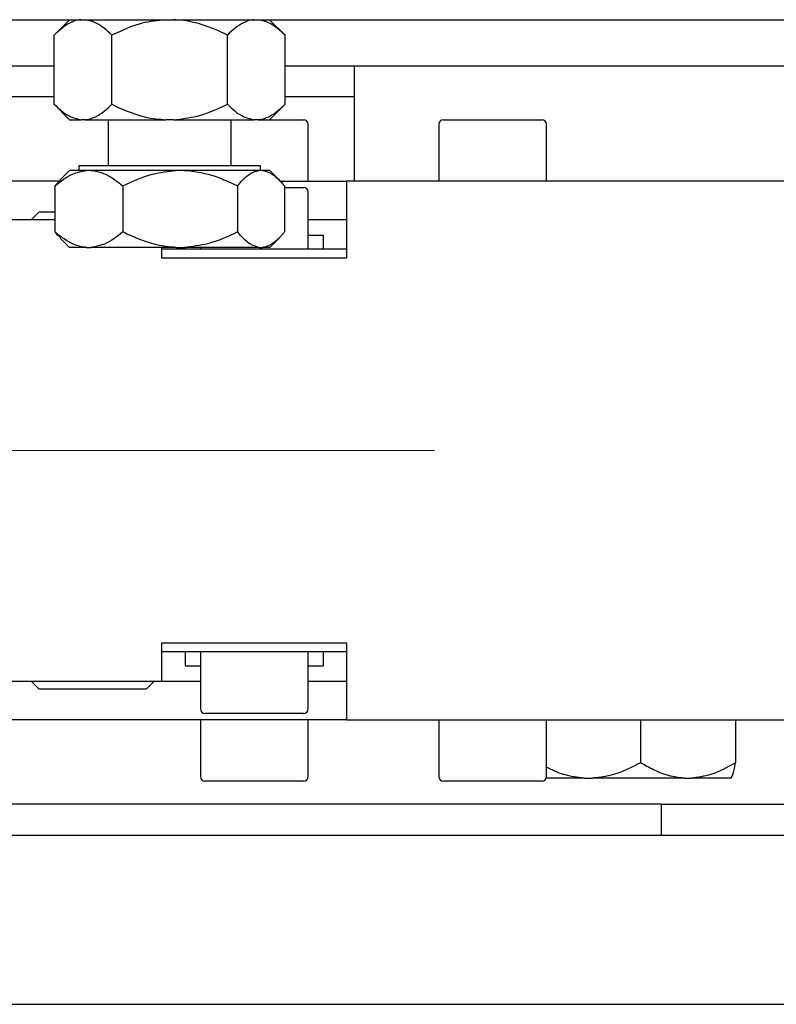
# Model space of a CAD drawing. Units: millimetres. Extents: x 20 to 410, y 10 to 287.
# Drawn here: x 305 to 306, y 86 to 88 of the extents above; entities that cross this region are included whole.
import ezdxf

# ---------------------------------------------------------------- set-up
doc = ezdxf.new("R2010")
doc.units = ezdxf.units.MM
doc.linetypes.add('CENTERX2', pattern=[20.32, 12.7, -2.54, 2.54, -2.54])

msp = doc.modelspace()

# ---------------------------------------------------------------- linework, layer by layer
at = {"color": 7, "linetype": 'Continuous', "lineweight": 25}
for p, q in [((301.205293, 88.256355), (313.02196, 88.256355)), ((304.805141, 88.256355), (304.771775, 88.222988)), ((305.272145, 88.222988), (305.238778, 88.256355)), ((304.771775, 88.073055), (304.771775, 88.222988)), ((304.896867, 88.073055), (304.896867, 88.222988)), ((305.147052, 88.073055), (305.147052, 88.222988)), ((305.272145, 88.073055), (305.272145, 88.222988)), ((303.32196, 88.156355), (304.771775, 88.156355)), ((305.272145, 88.156355), (308.505293, 88.156355)), ((305.42196, 88.156355), (305.42196, 87.906355)), ((303.02196, 88.089688), (304.771775, 88.089688)), ((305.272145, 88.089688), (305.42196, 88.089688)), ((304.771775, 88.073055), (304.805141, 88.039688)), ((305.238778, 88.039688), (305.272145, 88.073055)), ((304.805141, 88.039688), (304.830265, 88.039688)), ((304.838377, 88.039688), (304.830265, 88.039688)), ((304.838377, 88.039688), (305.013848, 88.039688)), ((304.888626, 88.039688), (304.888626, 87.939688)), ((305.030071, 88.039688), (305.013848, 88.039688)), ((305.030071, 88.039688), (305.205543, 88.039688)), ((305.155293, 87.939688), (305.155293, 88.039688)), ((305.213654, 88.039688), (305.205543, 88.039688)), ((305.213654, 88.039688), (305.238778, 88.039688)), ((305.238778, 88.039688), (305.31196, 88.039688)), ((305.32196, 87.906355), (305.32196, 88.029688)), ((305.605293, 88.029688), (305.605293, 87.906355)), ((305.615293, 88.039688), (305.71581, 88.039688)), ((305.71581, 88.039688), (305.828626, 88.039688)), ((305.838626, 87.906355), (305.838626, 88.029688)), ((304.825108, 87.939688), (304.825108, 87.929688)), ((305.218811, 87.939688), (304.825108, 87.939688)), ((305.218811, 87.929688), (305.218811, 87.939688)), ((304.805108, 87.929688), (304.784863, 87.909443)), ((304.841492, 87.929688), (304.805108, 87.929688)), ((304.852034, 87.929688), (304.841492, 87.929688)), ((305.035851, 87.929688), (304.852034, 87.929688)), ((305.053669, 87.929688), (305.035851, 87.929688)), ((305.216319, 87.929688), (305.053669, 87.929688)), ((305.223595, 87.929688), (305.216319, 87.929688)), ((305.238811, 87.929688), (305.223595, 87.929688)), ((305.259056, 87.909443), (305.238811, 87.929688)), ((304.783616, 87.906355), (303.358153, 87.906355)), ((304.78565, 87.9083), (304.773164, 87.896355)), ((304.773164, 87.896355), (304.773164, 87.796355)), ((304.920362, 87.896355), (304.920362, 87.796355)), ((305.169158, 87.896355), (305.169158, 87.796355)), ((305.260303, 87.906355), (305.338626, 87.906355)), ((305.270756, 87.896355), (305.270756, 87.796355)), ((305.338626, 87.906355), (305.405293, 87.906355)), ((305.405293, 87.906355), (305.405293, 87.739688)), ((307.538626, 87.906355), (305.405293, 87.906355)), ((305.270756, 87.893022), (305.31196, 87.893022)), ((305.32196, 87.759688), (305.32196, 87.883022)), ((304.738626, 87.839688), (304.72196, 87.823022)), ((304.773164, 87.839688), (304.738627, 87.839688)), ((304.773164, 87.823022), (304.67196, 87.823022)), ((305.338626, 87.823022), (305.32196, 87.823022)), ((305.405293, 87.823022), (305.338626, 87.823022)), ((305.32196, 87.789688), (305.353516, 87.789688)), ((305.353516, 87.789688), (305.355293, 87.789688)), ((305.355293, 87.759688), (305.355293, 87.789688)), ((304.784863, 87.783266), (304.805108, 87.763022)), ((305.238811, 87.763022), (305.259056, 87.783266)), ((304.841492, 87.763022), (304.805108, 87.763022)), ((304.841492, 87.763022), (304.852034, 87.763022)), ((305.035851, 87.763022), (304.852034, 87.763022)), ((305.005293, 87.739688), (305.005293, 87.763022)), ((305.005293, 87.759688), (305.405293, 87.759688)), ((305.005293, 87.739688), (305.005293, 87.759688)), ((305.035851, 87.763022), (305.053669, 87.763022)), ((305.216319, 87.763022), (305.053669, 87.763022)), ((305.055293, 87.763022), (305.055293, 87.759688)), ((305.088626, 87.763022), (305.088626, 87.759688)), ((305.216319, 87.763022), (305.223595, 87.763022)), ((305.238811, 87.763022), (305.223595, 87.763022)), ((305.405293, 87.759688), (305.405293, 87.739688)), ((305.405293, 87.739688), (305.005293, 87.739688)), ((305.005293, 86.906355), (305.405293, 86.906355)), ((305.005293, 86.886355), (305.005293, 86.906355)), ((305.005293, 86.823022), (305.005293, 86.906355)), ((305.405293, 86.906355), (305.405293, 86.886355)), ((305.405293, 86.906355), (305.405293, 86.739688)), ((305.405293, 86.886355), (305.005293, 86.886355)), ((305.055293, 86.886355), (305.055293, 86.856355)), ((305.088626, 86.886355), (305.088626, 86.763022)), ((305.32196, 86.763022), (305.32196, 86.886355)), ((305.355293, 86.856355), (305.355293, 86.886355)), ((305.055293, 86.856355), (305.088626, 86.856355)), ((305.32196, 86.856355), (305.355293, 86.856355)), ((304.67196, 86.823022), (305.005293, 86.823022)), ((304.72196, 86.823022), (304.738626, 86.806355)), ((304.738626, 86.806355), (304.971959, 86.806355)), ((304.97196, 86.806355), (304.988626, 86.823022)), ((305.005293, 86.823022), (305.088626, 86.823022)), ((305.32196, 86.823022), (305.338626, 86.823022)), ((305.338626, 86.823022), (305.405293, 86.823022)), ((305.31196, 86.753022), (305.098626, 86.753022)), ((304.9191, 86.739688), (303.358153, 86.739688)), ((304.966241, 86.739688), (304.9191, 86.739688)), ((305.338626, 86.739688), (304.966241, 86.739688)), ((305.088626, 86.739688), (305.088626, 86.616355)), ((305.32196, 86.616355), (305.32196, 86.739688)), ((305.405293, 86.739688), (305.338626, 86.739688)), ((305.405293, 86.739688), (307.538626, 86.739688)), ((305.605293, 86.739688), (305.605293, 86.616355)), ((305.838626, 86.616355), (305.838626, 86.739688)), ((306.042705, 86.739688), (306.042705, 86.646355)), ((306.248253, 86.739688), (306.248253, 86.646355)), ((305.31196, 86.606355), (305.098626, 86.606355)), ((305.828626, 86.606355), (305.615293, 86.606355)), ((305.921456, 86.613022), (305.838054, 86.613022)), ((305.921456, 86.613022), (305.937661, 86.613022)), ((306.138119, 86.613022), (305.937661, 86.613022)), ((306.138119, 86.613022), (306.152839, 86.613022)), ((306.238811, 86.613022), (306.152839, 86.613022)), ((306.08837, 86.556355), (303.02196, 86.556355)), ((306.08837, 86.489688), (306.08837, 86.556355)), ((306.08837, 86.556355), (306.894105, 86.556355)), ((303.02196, 86.489688), (306.08837, 86.489688)), ((306.08837, 86.489688), (306.894105, 86.489688)), ((302.415293, 86.123022), (308.605293, 86.123022))]:
    msp.add_line(p, q, dxfattribs=at)
at = {"color": 7, "linetype": 'CENTERX2', "lineweight": 18}
msp.add_line((320.835775, 87.323022), (175.003567, 87.323022), dxfattribs=at)
at = {"color": 7, "linetype": 'Continuous', "lineweight": 25}
for centre, start, end in [((305.31196, 88.029688), 0, 90), ((305.615293, 88.029688), 90, 180), ((305.828626, 88.029688), 0, 90), ((305.31196, 87.883022), 0, 90), ((305.098626, 86.763022), 180, 270), ((305.31196, 86.763022), 270, 0), ((305.098626, 86.616355), 180, 270), ((305.31196, 86.616355), 270, 0), ((305.615293, 86.616355), 180, 270), ((305.828626, 86.616355), 270, 0)]:
    msp.add_arc(centre, 0.01, start, end, dxfattribs=at)
for points, knots in [([(304.830265, 88.256355), (304.828867, 88.256215), (304.814682, 88.254799), (304.794526, 88.244411), (304.777362, 88.22825), (304.771775, 88.222988)], [0, 0, 0, 0, 0.06868552, 0.69681546, 1, 1, 1, 1]), ([(304.896867, 88.222988), (304.886208, 88.232842), (304.867535, 88.250104), (304.847132, 88.254478), (304.838377, 88.256355)], [0, 0, 0, 0, 0.57084893, 1, 1, 1, 1]), ([(305.013848, 88.256355), (304.99655, 88.254515), (304.955744, 88.250175), (304.918387, 88.232925), (304.896867, 88.222988)], [0, 0, 0, 0, 0.42392053, 1, 1, 1, 1]), ([(305.147052, 88.222988), (305.143457, 88.224747), (305.11341, 88.23945), (305.074011, 88.253322), (305.037331, 88.255854), (305.030071, 88.256355)], [0, 0, 0, 0, 0.098291306, 0.821544497, 1, 1, 1, 1]), ([(305.205543, 88.256355), (305.204145, 88.256215), (305.18996, 88.254799), (305.169803, 88.244411), (305.15264, 88.22825), (305.147052, 88.222988)], [0, 0, 0, 0, 0.06868552, 0.69681546, 1, 1, 1, 1]), ([(305.272145, 88.222988), (305.261485, 88.232842), (305.242813, 88.250104), (305.22241, 88.254478), (305.213654, 88.256355)], [0, 0, 0, 0, 0.57084893, 1, 1, 1, 1]), ([(304.771775, 88.073055), (304.782434, 88.063201), (304.801106, 88.04594), (304.821509, 88.041565), (304.830265, 88.039688)], [0, 0, 0, 0, 0.57084893, 1, 1, 1, 1]), ([(304.838377, 88.039688), (304.839775, 88.039828), (304.85396, 88.041244), (304.874116, 88.051632), (304.89128, 88.067794), (304.896867, 88.073055)], [0, 0, 0, 0, 0.06868552, 0.69681546, 1, 1, 1, 1]), ([(304.896867, 88.073055), (304.900462, 88.071296), (304.930509, 88.056594), (304.969908, 88.042721), (305.006589, 88.040189), (305.013848, 88.039688)], [0, 0, 0, 0, 0.09829131, 0.8215445, 1, 1, 1, 1]), ([(305.030071, 88.039688), (305.04737, 88.041528), (305.088176, 88.045868), (305.125532, 88.063118), (305.147052, 88.073055)], [0, 0, 0, 0, 0.42392053, 1, 1, 1, 1]), ([(305.147052, 88.073055), (305.157711, 88.063201), (305.176384, 88.04594), (305.196787, 88.041565), (305.205543, 88.039688)], [0, 0, 0, 0, 0.57084893, 1, 1, 1, 1]), ([(305.213654, 88.039688), (305.215052, 88.039828), (305.229237, 88.041244), (305.249394, 88.051632), (305.266557, 88.067794), (305.272145, 88.073055)], [0, 0, 0, 0, 0.06868552, 0.696815457, 1, 1, 1, 1]), ([(304.773164, 87.896355), (304.785707, 87.906207), (304.807527, 87.923345), (304.831359, 87.927796), (304.841492, 87.929688)], [0, 0, 0, 0, 0.57483101, 1, 1, 1, 1]), ([(304.852034, 87.929688), (304.853513, 87.929556), (304.870037, 87.928079), (304.893592, 87.91778), (304.913788, 87.901616), (304.920362, 87.896355)], [0, 0, 0, 0, 0.06221178, 0.69472089, 1, 1, 1, 1]), ([(304.920362, 87.896355), (304.941562, 87.906207), (304.978444, 87.923345), (305.018725, 87.927796), (305.035851, 87.929688)], [0, 0, 0, 0, 0.57483101, 1, 1, 1, 1]), ([(305.053669, 87.929688), (305.05617, 87.929556), (305.084098, 87.928079), (305.12391, 87.91778), (305.158046, 87.901616), (305.169158, 87.896355)], [0, 0, 0, 0, 0.06221178, 0.69472089, 1, 1, 1, 1]), ([(305.169158, 87.896355), (305.170618, 87.898115), (305.182821, 87.912818), (305.198709, 87.926579), (305.213487, 87.929188), (305.216319, 87.929688)], [0, 0, 0, 0, 0.0990089, 0.82730362, 1, 1, 1, 1]), ([(305.223595, 87.929688), (305.230503, 87.927833), (305.246952, 87.923415), (305.262017, 87.906289), (305.270756, 87.896355)], [0, 0, 0, 0, 0.41995655, 1, 1, 1, 1]), ([(304.841492, 87.763022), (304.840012, 87.763154), (304.823489, 87.764631), (304.799934, 87.77493), (304.779738, 87.791093), (304.773164, 87.796355)], [0, 0, 0, 0, 0.06221178, 0.69472089, 1, 1, 1, 1]), ([(304.773164, 87.796355), (304.774612, 87.794509), (304.77855, 87.789491), (304.782851, 87.786735), (304.785569, 87.784992)], [0, 0, 0, 0, 0.36781963, 1, 1, 1, 1]), ([(304.920362, 87.796355), (304.907819, 87.786503), (304.885998, 87.769365), (304.862166, 87.764914), (304.852034, 87.763022)], [0, 0, 0, 0, 0.57483101, 1, 1, 1, 1]), ([(305.035851, 87.763022), (305.03335, 87.763154), (305.005422, 87.764631), (304.96561, 87.77493), (304.931474, 87.791093), (304.920362, 87.796355)], [0, 0, 0, 0, 0.06221178, 0.69472089, 1, 1, 1, 1]), ([(305.169158, 87.796355), (305.147957, 87.786503), (305.111076, 87.769365), (305.070795, 87.764914), (305.053669, 87.763022)], [0, 0, 0, 0, 0.574831012, 1, 1, 1, 1]), ([(305.216319, 87.763022), (305.209411, 87.764877), (305.192961, 87.769295), (305.177896, 87.786421), (305.169158, 87.796355)], [0, 0, 0, 0, 0.41995655, 1, 1, 1, 1]), ([(305.270756, 87.796355), (305.269295, 87.794595), (305.257093, 87.779892), (305.241204, 87.766131), (305.226427, 87.763522), (305.223595, 87.763022)], [0, 0, 0, 0, 0.0990089, 0.82730362, 1, 1, 1, 1]), ([(305.921456, 86.613022), (305.906019, 86.61467), (305.877231, 86.617744), (305.850858, 86.630771), (305.838626, 86.636813)], [0, 0, 0, 0, 0.5362225, 1, 1, 1, 1]), ([(306.042705, 86.646355), (306.039452, 86.644595), (306.012274, 86.629892), (305.976884, 86.616131), (305.94397, 86.613522), (305.937661, 86.613022)], [0, 0, 0, 0, 0.0990089, 0.82730362, 1, 1, 1, 1]), ([(306.138119, 86.613022), (306.136053, 86.613154), (306.112979, 86.614631), (306.080087, 86.62493), (306.051886, 86.641093), (306.042705, 86.646355)], [0, 0, 0, 0, 0.06221178, 0.69472089, 1, 1, 1, 1]), ([(306.248253, 86.646355), (306.230738, 86.636503), (306.200267, 86.619365), (306.166988, 86.614914), (306.152839, 86.613022)], [0, 0, 0, 0, 0.574831012, 1, 1, 1, 1]), ([(306.239373, 86.613823), (306.241439, 86.61816), (306.244521, 86.624634), (306.247327, 86.640965), (306.248253, 86.646355)], [0, 0, 0, 0, 0.669975779, 1, 1, 1, 1])]:
    msp.add_open_spline(points, degree=3, knots=knots, dxfattribs=at)

doc.saveas('drawing.dxf')
